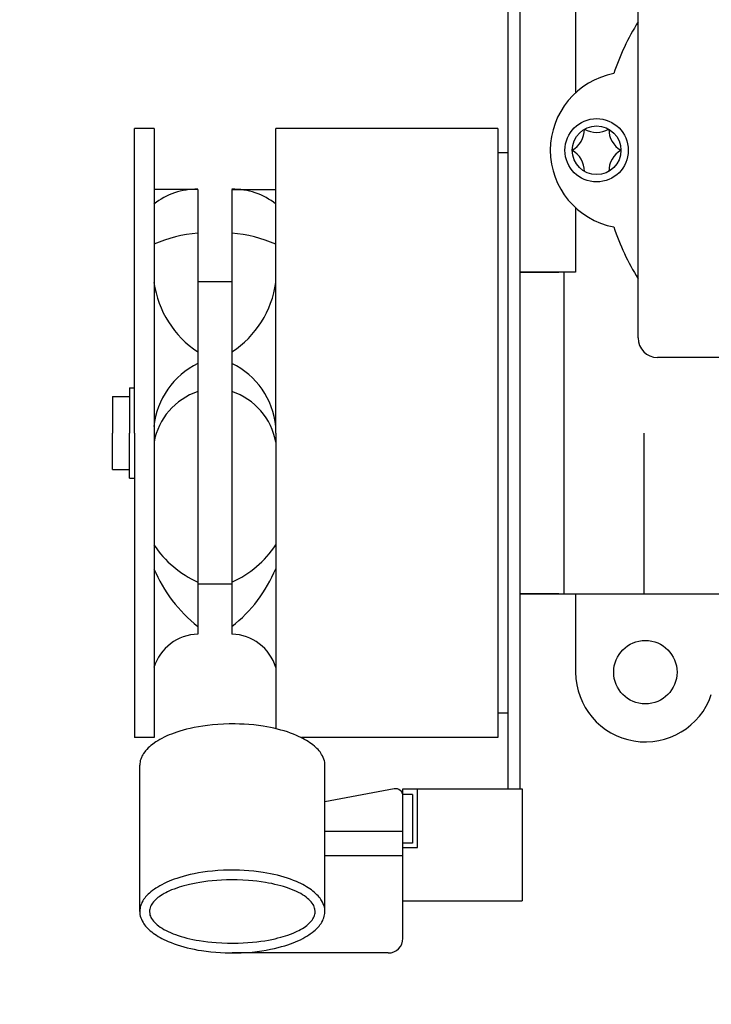
# Model space of a CAD drawing. Units: millimetres. Extents: x 21661 to 35336, y 1925 to 11469.
# Drawn here: x 31706 to 31848, y 10253 to 10455 of the extents above; entities that cross this region are included whole.
import ezdxf

# ---------------------------------------------------------------- set-up
doc = ezdxf.new("R2010")
doc.units = ezdxf.units.MM
doc.layers.add('CK_LEVEL_1', color=7, linetype='Continuous')
doc.dimstyles.new('ISO-25', dxfattribs={"dimtxt": 100, "dimasz": 100, "dimexe": 1.25, "dimexo": 20, "dimgap": 20, "dimtad": 1, "dimtih": 1, "dimtoh": 1, "dimdsep": 46, "dimtxsty": 'Standard', "dimcen": 2.5, "dimadec": 0, "dimazin": 0, "dimtfac": 1, "dimtmove": 0, "dimatfit": 3, "dimfxl": 0, "dimarcsym": 0})

# ---------------------------------------------------------------- blocks, each defined once
blk = doc.blocks.new('A$C14D4514A')
at = {"layer": 'CK_LEVEL_1', "color": 5, "linetype": 'Continuous'}
for p, q in [((89.45, 205.09), (89.45, 167.97)), ((102.25, 117.66), (102.25, 192.01)), ((75.5, 191.16), (75.5, 25.17)), ((78, 191.16), (78, 25.17)), ((2.93, 160.66), (-1.07, 160.66)), ((-1.07, 98.16), (-1.07, 160.66)), ((2.93, 160.66), (2.93, 35.67)), ((73.5, 160.66), (27.92, 160.66)), ((27.92, 98.16), (27.92, 160.66)), ((73.5, 160.66), (73.5, 35.67)), ((75.5, 155.66), (73.5, 155.66)), ((75.5, 155.66), (75.5, 40.67)), ((11.93, 148.15), (2.93, 148.15)), ((11.93, 148.15), (11.93, 56.92)), ((18.93, 148.15), (27.92, 148.15)), ((18.93, 148.15), (18.93, 56.92)), ((89.45, 144.36), (89.45, 131.16)), ((78, 131.16), (86, 131.16)), ((89.45, 131.16), (78, 131.16)), ((78, 131.16), (78, 65.17)), ((87, 131.16), (87, 65.17)), ((18.93, 129.16), (11.93, 129.16)), ((180.59, 113.66), (106.25, 113.66)), ((-2.07, 107.41), (-2.07, 98.16)), ((-2.07, 107.41), (-1.07, 107.41)), ((-5.57, 105.66), (-2.07, 105.66)), ((-5.57, 105.66), (-5.57, 98.16)), ((-5.57, 90.66), (-5.57, 98.16)), ((-2.07, 88.91), (-2.07, 98.16)), ((-1.07, 98.16), (-1.07, 35.67)), ((27.92, 98.16), (27.92, 37.5)), ((103.5, 65.17), (103.5, 98.16)), ((-5.57, 90.66), (-2.07, 90.66)), ((-2.07, 88.91), (-1.07, 88.91)), ((18.93, 67.17), (11.93, 67.17)), ((86, 65.17), (78, 65.17)), ((78, 65.17), (206.49, 65.17)), ((87, 65.17), (89.45, 65.17)), ((89.45, 65.17), (89.45, 49.1)), ((75.5, 40.67), (73.5, 40.67)), ((2.93, 35.67), (-1.07, 35.67)), ((73.5, 35.67), (33.16, 35.67)), ((0, 0), (0, 30)), ((38, 0), (38, 30)), ((52.22, 25.17), (38, 22.5)), ((54, 25.17), (78.5, 25.17)), ((54, -5.5), (54, 25.17)), ((57, 13.17), (57, 25.17)), ((78.5, 25.17), (78.5, 2.17)), ((56, 24), (53.97, 24)), ((56, 24), (56, 14)), ((38, 16.5), (54, 16.5)), ((56, 14), (54, 14)), ((54, 13.17), (57, 13.17)), ((38, 11.5), (54, 11.5)), ((54, 2.17), (78.5, 2.17)), ((51, -8.5), (19, -8.5))]:
    blk.add_line(p, q, dxfattribs=at)
for points in [[(38, 30), (37.95, 30.62), (37.88, 30.94), (37.79, 31.26), (37.67, 31.58), (37.51, 31.91), (37.33, 32.24), (37.17, 32.48), (36.99, 32.73), (36.8, 32.98), (36.58, 33.22), (36.35, 33.46), (36.1, 33.7), (35.83, 33.94), (35.54, 34.18), (35.23, 34.41), (34.91, 34.64), (34.57, 34.87), (34.21, 35.09), (33.83, 35.31), (33.44, 35.52), (33.03, 35.73), (32.61, 35.93), (32.17, 36.12), (31.57, 36.37), (30.94, 36.61), (30.29, 36.84), (29.62, 37.05), (28.94, 37.24), (28.24, 37.43), (27.53, 37.59), (26.81, 37.75), (26.08, 37.89), (25.35, 38.01), (24.37, 38.15), (23.39, 38.27), (22.41, 38.36), (21.45, 38.43), (20.49, 38.47), (19.56, 38.5), (18.33, 38.49), (17.16, 38.46), (16.03, 38.39), (14.95, 38.3), (13.92, 38.19), (12.95, 38.06), (12.03, 37.91), (11.17, 37.74), (10.36, 37.57), (9.6, 37.39), (8.9, 37.2), (8.24, 37), (7.63, 36.81), (7.06, 36.61), (6.53, 36.41), (6.05, 36.22), (5.59, 36.02), (5.04, 35.77), (4.54, 35.51), (4.09, 35.27), (3.69, 35.03), (3.33, 34.81), (3, 34.59), (2.62, 34.3), (2.28, 34.04), (1.99, 33.79), (1.74, 33.55), (1.45, 33.26), (1.21, 32.99), (1.02, 32.74), (0.8, 32.44), (0.63, 32.17), (0.46, 31.86), (0.34, 31.59), (0.22, 31.29), (0.12, 30.97), (0.06, 30.65), (0.02, 30.37), (0, 30.09), (0, 30)], [(38, 0), (37.95, 0.62), (37.88, 0.94), (37.79, 1.26), (37.67, 1.58), (37.51, 1.91), (37.33, 2.24), (37.17, 2.49), (36.99, 2.73), (36.8, 2.98), (36.58, 3.22), (36.35, 3.46), (36.1, 3.71), (35.83, 3.94), (35.54, 4.18), (35.23, 4.42), (34.91, 4.65), (34.57, 4.87), (34.21, 5.09), (33.83, 5.31), (33.44, 5.52), (33.03, 5.73), (32.61, 5.93), (32.17, 6.13), (31.57, 6.37), (30.94, 6.61), (30.29, 6.84), (29.62, 7.05), (28.94, 7.24), (28.24, 7.43), (27.53, 7.6), (26.81, 7.75), (26.08, 7.89), (25.35, 8.01), (24.37, 8.15), (23.39, 8.27), (22.41, 8.36), (21.45, 8.43), (20.49, 8.47), (19.56, 8.5), (18.33, 8.49), (17.16, 8.46), (16.03, 8.39), (14.95, 8.3), (13.92, 8.19), (12.95, 8.06), (12.03, 7.91), (11.17, 7.74), (10.36, 7.57), (9.6, 7.39), (8.9, 7.2), (8.24, 7.01), (7.63, 6.81), (7.06, 6.61), (6.53, 6.41), (6.05, 6.22), (5.59, 6.02), (5.04, 5.77), (4.54, 5.51), (4.09, 5.27), (3.69, 5.03), (3.33, 4.81), (3, 4.59), (2.62, 4.3), (2.28, 4.04), (1.99, 3.79), (1.74, 3.55), (1.45, 3.26), (1.21, 2.99), (1.02, 2.74), (0.8, 2.44), (0.63, 2.17), (0.46, 1.86), (0.34, 1.59), (0.22, 1.29), (0.12, 0.97), (0.06, 0.65), (0.02, 0.37), (0, 0.09), (0, 0), (0, 0), (0.05, -0.62), (0.12, -0.94), (0.21, -1.26), (0.33, -1.58), (0.49, -1.91), (0.67, -2.24), (0.83, -2.49), (1.01, -2.73), (1.2, -2.98), (1.42, -3.22), (1.65, -3.46), (1.9, -3.71), (2.17, -3.94), (2.46, -4.18), (2.76, -4.42), (3.09, -4.65), (3.43, -4.87), (3.79, -5.09), (4.17, -5.31), (4.56, -5.52), (4.97, -5.73), (5.39, -5.93), (5.83, -6.13), (6.43, -6.37), (7.06, -6.61), (7.71, -6.84), (8.38, -7.05), (9.06, -7.24), (9.76, -7.43), (10.47, -7.6), (11.19, -7.75), (11.92, -7.89), (12.65, -8.01), (13.63, -8.15), (14.61, -8.27), (15.59, -8.36), (16.55, -8.43), (17.51, -8.47), (18.44, -8.5), (19.66, -8.49), (20.84, -8.46), (21.97, -8.39), (23.05, -8.3), (24.08, -8.19), (25.05, -8.06), (25.97, -7.91), (26.83, -7.74), (27.64, -7.57), (28.4, -7.39), (29.1, -7.2), (29.76, -7.01), (30.37, -6.81), (30.94, -6.61), (31.47, -6.41), (31.95, -6.22), (32.41, -6.02), (32.96, -5.77), (33.46, -5.51), (33.91, -5.27), (34.31, -5.03), (34.67, -4.81), (35, -4.59), (35.38, -4.3), (35.72, -4.04), (36.01, -3.79), (36.26, -3.55), (36.55, -3.26), (36.79, -2.99), (36.98, -2.74), (37.2, -2.44), (37.37, -2.17), (37.54, -1.86), (37.66, -1.59), (37.78, -1.29), (37.87, -0.97), (37.94, -0.65), (37.98, -0.37), (38, -0.09), (38, 0)], [(36, 0), (35.95, 0.48), (35.89, 0.72), (35.81, 0.96), (35.7, 1.21), (35.56, 1.46), (35.4, 1.71), (35.2, 1.96), (34.98, 2.21), (34.73, 2.46), (34.45, 2.71), (34.14, 2.96), (33.79, 3.2), (33.42, 3.44), (33.03, 3.67), (32.6, 3.9), (32.15, 4.12), (31.67, 4.33), (31.16, 4.54), (30.64, 4.74), (30.09, 4.93), (29.52, 5.11), (28.94, 5.27), (28.33, 5.43), (27.72, 5.58), (27.09, 5.72), (26.45, 5.84), (25.81, 5.96), (24.93, 6.09), (24.06, 6.21), (23.18, 6.3), (22.3, 6.38), (21.14, 6.45), (20.01, 6.49), (18.9, 6.5), (17.83, 6.48), (16.79, 6.44), (15.81, 6.38), (14.87, 6.3), (13.97, 6.21), (13.13, 6.1), (12.34, 5.98), (11.59, 5.85), (10.89, 5.71), (10.24, 5.57), (9.63, 5.42), (9.07, 5.28), (8.54, 5.12), (8.06, 4.97), (7.6, 4.82), (7.05, 4.62), (6.55, 4.43), (6.1, 4.23), (5.7, 4.05), (5.33, 3.86), (5, 3.69), (4.62, 3.46), (4.28, 3.25), (3.99, 3.05), (3.74, 2.86), (3.45, 2.62), (3.21, 2.41), (3.01, 2.21), (2.8, 1.97), (2.63, 1.75), (2.46, 1.5), (2.33, 1.28), (2.22, 1.04), (2.12, 0.78), (2.06, 0.52), (2.02, 0.3), (2, 0.07), (2, 0), (2, 0), (2.05, -0.48), (2.1, -0.72), (2.19, -0.96), (2.3, -1.21), (2.44, -1.46), (2.6, -1.71), (2.79, -1.96), (3.02, -2.21), (3.27, -2.46), (3.55, -2.71), (3.86, -2.96), (4.2, -3.2), (4.57, -3.44), (4.97, -3.67), (5.4, -3.9), (5.85, -4.12), (6.33, -4.33), (6.84, -4.54), (7.36, -4.74), (7.91, -4.93), (8.48, -5.11), (9.06, -5.27), (9.67, -5.43), (10.28, -5.58), (10.91, -5.72), (11.55, -5.84), (12.19, -5.96), (13.06, -6.09), (13.94, -6.21), (14.82, -6.3), (15.7, -6.38), (16.86, -6.45), (17.99, -6.49), (19.1, -6.5), (20.17, -6.48), (21.21, -6.44), (22.19, -6.38), (23.13, -6.3), (24.03, -6.21), (24.87, -6.1), (25.66, -5.98), (26.41, -5.85), (27.1, -5.71), (27.76, -5.57), (28.36, -5.42), (28.93, -5.28), (29.46, -5.12), (29.94, -4.97), (30.4, -4.82), (30.95, -4.62), (31.45, -4.43), (31.9, -4.23), (32.3, -4.05), (32.67, -3.86), (32.99, -3.69), (33.38, -3.46), (33.72, -3.25), (34.01, -3.05), (34.26, -2.86), (34.55, -2.62), (34.79, -2.41), (34.99, -2.21), (35.2, -1.97), (35.37, -1.75), (35.54, -1.5), (35.67, -1.28), (35.78, -1.04), (35.88, -0.78), (35.94, -0.52), (35.98, -0.3), (36, -0.07), (36, 0)]]:
    blk.add_lwpolyline(points, dxfattribs=at)
for centre, radius in [((93.75, 156.16), 6.5), ((93.75, 156.16), 5), ((103.75, 49.1), 6.5)]:
    blk.add_circle(centre, radius, dxfattribs=at)
for centre, radius, start, end in [((144.75, 156.16), 50, 148.2117, 161.6716), ((100.25, 156.16), 16, 100.6738, 259.3262), ((86.25, 160.49), 5, 300, 0), ((93.75, 164.82), 5, 240, 300), ((101.25, 160.49), 5, 180, 240), ((86.25, 151.83), 5, 360, 60), ((101.25, 151.83), 5, 120, 180), ((11.53, 134.49), 13.67, 88.3498, 129.0287), ((19.32, 134.49), 13.67, 50.9713, 91.6502), ((144.75, 156.16), 50, 198.3284, 211.7883), ((14.22, 111.31), 27.96, 94.7156, 113.8316), ((16.63, 111.31), 27.96, 66.1684, 85.2844), ((23.22, 131.91), 20.5, 188.0257, 236.5561), ((7.63, 131.91), 20.5, 303.4439, 351.9743), ((106.25, 117.66), 4, 180, 270), ((18.97, 97.9), 16.13, 115.9085, 174.2493), ((11.88, 97.9), 16.13, 5.7507, 64.0915), ((16.19, 93.87), 13.48, 108.424, 169.6532), ((14.67, 93.87), 13.48, 10.3468, 71.576), ((20.89, 87.29), 21.66, 213.9533, 245.5427), ((9.96, 87.29), 21.66, 294.4573, 326.0467), ((30.59, 81.99), 30.03, 202.8823, 231.5681), ((0.26, 81.99), 30.03, 308.4319, 337.1177), ((12.19, 47.23), 9.69, 91.5824, 162.9601), ((18.66, 47.23), 9.69, 17.0399, 88.4176), ((103.75, 49.1), 14.3, 180, 341.2415), ((52.5, 23.69), 1.5, 0, 100.6197), ((51, -5.5), 3, 270, 0)]:
    blk.add_arc(centre, radius, start, end, dxfattribs=at)
blk = doc.blocks.new('*D31')
at = {"color": 0, "lineweight": -2}
for p, q in [((31435.21, 11069.43), (31435.21, 11250.18)), ((31535.21, 11248.93), (32584.46, 11248.93)), ((32684.46, 10182.96), (32684.46, 11250.18)), ((32684.46, 11248.93), (34624.46, 11248.93))]:
    blk.add_line(p, q, dxfattribs=at)
at = {"color": 0}
for points in [[(31535.21, 11265.59), (31535.21, 11232.26), (31435.21, 11248.93)], [(32584.46, 11265.59), (32584.46, 11232.26), (32684.46, 11248.93)]]:
    blk.add_solid(points, dxfattribs=at)
at = {"layer": 'DEFPOINTS', "color": 0}
for p in [(32684.46, 11248.93), (31435.21, 11049.43), (32684.46, 10162.96)]:
    blk.add_point(p, dxfattribs=at)
at = {"color": 0, "insert": (33704.46, 11318.93), "char_height": 100, "attachment_point": 5}
blk.add_mtext('INTERNAL PROJECTION', dxfattribs=at)

msp = doc.modelspace()

# ---------------------------------------------------------------- block references
msp.add_blockref('A$C14D4514A', (31730.552, 10272.517))

# ---------------------------------------------------------------- dimensions: what is measured, and where the dimension line sits
dim = msp.add_linear_dim(base=(32684.464, 11248.926), p1=(31435.214, 11049.428), p2=(32684.464, 10162.959), text='INTERNAL PROJECTION', dimstyle='ISO-25')
dim.commit()
dim.dimension.update_dxf_attribs({"geometry": '*D31', "text_midpoint": (33704.464, 11248.926), "dimtype": 160})

doc.saveas('drawing.dxf')
